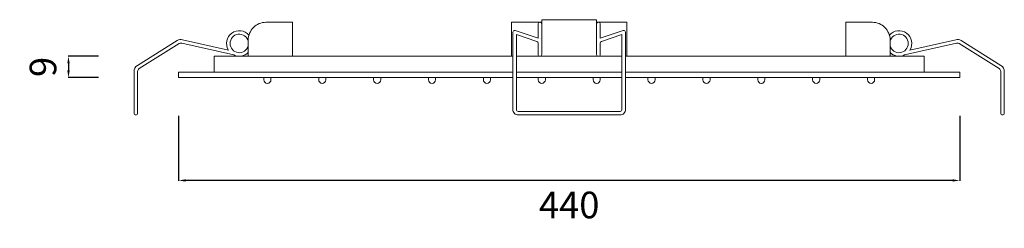
# Model space of a CAD drawing. Units: millimetres. Extents: x 6711 to 7286, y 2259 to 3236.
# Drawn here: x 6731 to 7286, y 2765 to 2882 of the extents above; entities that cross this region are included whole.
import ezdxf

# ---------------------------------------------------------------- set-up
doc = ezdxf.new("R2010")
doc.units = ezdxf.units.MM
doc.header["$MEASUREMENT"] = 0
doc.layers.get('0').update_dxf_attribs({"lineweight": 15})
doc.layers.get('Defpoints').update_dxf_attribs({"lineweight": 15})
for name, color, linetype, lineweight in [('idralica', 53, 'Continuous', 13), ('Livello 1', 7, 'Continuous', 15), ('QUOTE', 6, 'Continuous', 13)]:
    doc.layers.add(name, color=color, linetype=linetype, lineweight=lineweight)
doc.styles.get("Standard").update_dxf_attribs({"font": 'ARIALUNI.TTF'})
doc.dimstyles.get("Standard").update_dxf_attribs({"dimtxt": 0.18, "dimasz": 0.18, "dimexe": 0.18, "dimexo": 0.0625, "dimgap": 0.09, "dimtad": 0, "dimtih": 1, "dimtoh": 1, "dimdec": 4, "dimzin": 0, "dimdsep": 46, "dimtxsty": 'Standard', "dimcen": 0.09, "dimadec": 0, "dimazin": 0, "dimtfac": 1, "dimtdec": 4, "dimtofl": 0, "dimtmove": 0, "dimatfit": 3, "dimfxl": 1, "dimtolj": 1, "dimtzin": 0, "dimarcsym": 0})

# ---------------------------------------------------------------- blocks, each defined once
blk = doc.blocks.new('*U32')
blk.add_lwpolyline([(-1.62, -2.01), (-0.38, -2.01, 0.414214), (1.62, -0.01), (1.62, 0.01, 0.414214), (-0.38, 2.01), (-1.62, 2.01)], format="xyb", close=True)
blk = doc.blocks.new('*U34')
at = {"layer": 'Livello 1', "color": 0, "linetype": 'ByBlock', "lineweight": -2, "transparency": 16777216}
for p in [(0, 340.05), (0, 309.14), (0, 278.23), (0, 247.31), (0, 216.4), (0, 185.48), (0, 154.57), (0, 123.66), (0, 92.74), (0, 61.83), (0, 30.91), (0, 0)]:
    blk.add_blockref('*U32', p, dxfattribs=at)
blk = doc.blocks.new('*D35')
at = {"layer": 'Defpoints', "color": 0, "transparency": 16777216}
for p in [(6785.25, 2861.58), (6758.44, 2849.58), (6785.25, 2849.58)]:
    blk.add_point(p, dxfattribs=at)
at = {"layer": 'QUOTE', "color": 0, "lineweight": -2, "transparency": 16777216}
for p, q in [((6775.25, 2861.58), (6758.26, 2861.58)), ((6758.44, 2857.58), (6758.44, 2853.58)), ((6775.25, 2849.58), (6758.26, 2849.58))]:
    blk.add_line(p, q, dxfattribs=at)
at = {"layer": 'QUOTE', "color": 0, "transparency": 16777216}
for points in [[(6757.78, 2857.58), (6759.11, 2857.58), (6758.44, 2861.58)], [(6757.78, 2853.58), (6759.11, 2853.58), (6758.44, 2849.58)]]:
    blk.add_solid(points, dxfattribs=at)
at = {"layer": 'QUOTE', "color": 0, "transparency": 16777216, "insert": (6744.07, 2855.58), "char_height": 20, "attachment_point": 5, "rotation": 90}
blk.add_mtext('\\A1;{\\H0.75x;9}', dxfattribs=at)
blk = doc.blocks.new('*D38')
at = {"layer": 'Defpoints', "color": 0, "transparency": 16777216}
for p in [(6820.45, 2838.01), (7260.45, 2838.01), (6820.45, 2791.71)]:
    blk.add_point(p, dxfattribs=at)
at = {"layer": 'QUOTE', "color": 0, "lineweight": -2, "transparency": 16777216}
for p, q in [((6820.45, 2828.01), (6820.45, 2791.53)), ((7260.45, 2828.01), (7260.45, 2791.53)), ((7256.45, 2791.71), (6824.45, 2791.71))]:
    blk.add_line(p, q, dxfattribs=at)
at = {"layer": 'QUOTE', "color": 0, "transparency": 16777216}
for points in [[(6824.45, 2792.37), (6824.45, 2791.04), (6820.45, 2791.71)], [(7256.45, 2792.37), (7256.45, 2791.04), (7260.45, 2791.71)]]:
    blk.add_solid(points, dxfattribs=at)
at = {"layer": 'QUOTE', "color": 0, "transparency": 16777216, "insert": (7040.45, 2777.91), "char_height": 20, "attachment_point": 5}
blk.add_mtext('\\A1;{\\H0.75x;440}', dxfattribs=at)

msp = doc.modelspace()

# ---------------------------------------------------------------- linework, layer by layer
at = {"layer": 'idralica'}
for p, q in [((7007.946, 2880.691), (7024.965, 2880.691)), ((7007.946, 2880.691), (7007.946, 2861.581)), ((7055.927, 2880.691), (7072.946, 2880.691)), ((7072.946, 2880.691), (7072.946, 2861.581))]:
    msp.add_line(p, q, dxfattribs=at)
for points in [[(6859.682, 2861.581), (6859.682, 2870.691, -0.4142136), (6869.682, 2880.691), (6884.586, 2880.691), (6884.586, 2861.581)], [(7221.21, 2861.581), (7221.21, 2870.691, 0.4142136), (7211.21, 2880.691), (7196.306, 2880.691), (7196.306, 2861.581)]]:
    msp.add_lwpolyline(points, format="xyb", close=True, dxfattribs=at)
for points in [[(7055.927, 2868.971), (7055.927, 2879.691, -0.4142136), (7056.927, 2880.691), (7056.927, 2880.691, -0.4142136), (7057.927, 2879.691), (7057.927, 2871.8), (7070.865, 2876.091, -0.5114478), (7072.179, 2875.142), (7072.179, 2831.563, -0.4142136), (7069.179, 2828.563), (7011.712, 2828.563, -0.4142136), (7008.712, 2831.563), (7008.712, 2875.11, -0.51085), (7010.025, 2876.06), (7022.965, 2871.795), (7022.965, 2879.691, -0.4142136), (7023.965, 2880.691), (7023.965, 2880.691, -0.4142136), (7024.965, 2879.691), (7024.965, 2867.916)], [(6860.077, 2873.474, 0.921178), (6848.49, 2865.028), (6822.65, 2870.902, 0.1981238), (6819.643, 2870.393), (6797.227, 2856.375, 0.2585246), (6795.348, 2852.984), (6795.348, 2829.563, 0.4142136), (6796.348, 2828.563), (6796.348, 2828.563, 0.4142136), (6797.348, 2829.563), (6797.348, 2852.984, -0.2585246), (6798.288, 2854.68), (6820.703, 2868.697, -0.1981238), (6822.207, 2868.952), (6851.521, 2862.288, 0.3163494), (6859.682, 2863.654, 0.3163494)], [(7024.965, 2870.413), (7024.965, 2862.581, -0.4142136), (7023.965, 2861.581), (7023.965, 2861.581, -0.4142136), (7022.965, 2862.581), (7022.965, 2868.966, 0.3237582), (7022.278, 2869.916), (7010.712, 2873.728), (7010.712, 2831.563, 0.4142136), (7011.712, 2830.563), (7069.179, 2830.563, 0.4142136), (7070.179, 2831.563), (7070.179, 2873.756), (7058.612, 2869.92, 0.3232346), (7057.927, 2868.971), (7057.927, 2862.581, -0.4142136), (7056.927, 2861.581), (7056.927, 2861.581, -0.4142136), (7055.927, 2862.581), (7055.927, 2870.414)], [(7220.815, 2873.474, -0.921178), (7232.402, 2865.028), (7258.242, 2870.902, -0.1981238), (7261.249, 2870.393), (7283.665, 2856.375, -0.2585246), (7285.544, 2852.984), (7285.544, 2829.563, -0.4142136), (7284.544, 2828.563), (7284.544, 2828.563, -0.4142136), (7283.544, 2829.563), (7283.544, 2852.984, 0.2585246), (7282.604, 2854.68), (7260.189, 2868.697, 0.1981238), (7258.685, 2868.952), (7229.371, 2862.288, -0.3163494), (7221.21, 2863.654, -0.3163494)]]:
    msp.add_lwpolyline(points, format="xyb", dxfattribs=at)
for points in [[(7055.927, 2876.637), (7055.927, 2882.138), (7024.965, 2882.138), (7024.965, 2876.637)], [(7022.965, 2867.916), (7022.965, 2868.966)]]:
    msp.add_lwpolyline(points, dxfattribs=at)
msp.add_lwpolyline([(7024.278, 2871.363), (7024.278, 2871.363)], close=True, dxfattribs=at)
for centre, start, end in [((6854.631, 2868.775), 13.42681, 346.57319), ((7226.261, 2868.775), 193.42681, 166.57319)]:
    msp.add_arc(centre, 5.193, start, end, dxfattribs=at)
at = {"layer": 'Livello 1'}
for p, q in [((7008.712, 2861.581), (6840.446, 2861.581)), ((6840.446, 2861.581), (6840.446, 2852.581)), ((7070.179, 2861.581), (7010.712, 2861.581)), ((7240.446, 2861.581), (7072.179, 2861.581)), ((7240.446, 2861.581), (7240.446, 2852.581)), ((7008.712, 2852.581), (6820.446, 2852.581)), ((6820.446, 2852.581), (6820.446, 2849.581)), ((7070.179, 2852.581), (7010.712, 2852.581)), ((7260.446, 2852.581), (7072.179, 2852.581)), ((7260.446, 2852.581), (7260.446, 2849.581)), ((7008.712, 2849.581), (6820.446, 2849.581)), ((7070.179, 2849.581), (7010.712, 2849.581)), ((7260.446, 2849.581), (7072.179, 2849.581))]:
    msp.add_line(p, q, dxfattribs=at)

# ---------------------------------------------------------------- block references
at = {"layer": 'Livello 1', "rotation": 270}
msp.add_blockref('*U34', (6870.456, 2847.957), dxfattribs=at)

# ---------------------------------------------------------------- dimensions: what is measured, and where the dimension line sits
at = {"layer": 'QUOTE'}
for base, p1, p2, angle, text, picture, middle in [((6758.442, 2849.581), (6785.253, 2861.581), (6785.253, 2849.581), 270, '{\\H0.75x;9}', '*D35', (6744.072, 2855.581)), ((6820.446, 2791.706), (7260.446, 2838.012), (6820.446, 2838.012), 180, '{\\H0.75x;<>}', '*D38', (7040.446, 2777.913))]:
    dim = msp.add_linear_dim(base=base, p1=p1, p2=p2, angle=angle, text=text, dimstyle='Standard', override={"dimtxt": 20, "dimasz": 4, "dimexo": 10, "dimgap": 1, "dimtad": 1, "dimtih": 0, "dimtoh": 0, "dimdec": 0, "dimtdec": 0, "dimtmove": 2}, dxfattribs=at)
    dim.commit()
    dim.dimension.update_dxf_attribs({"geometry": picture, "text_midpoint": middle, "dimtype": 160})

doc.saveas('drawing.dxf')
